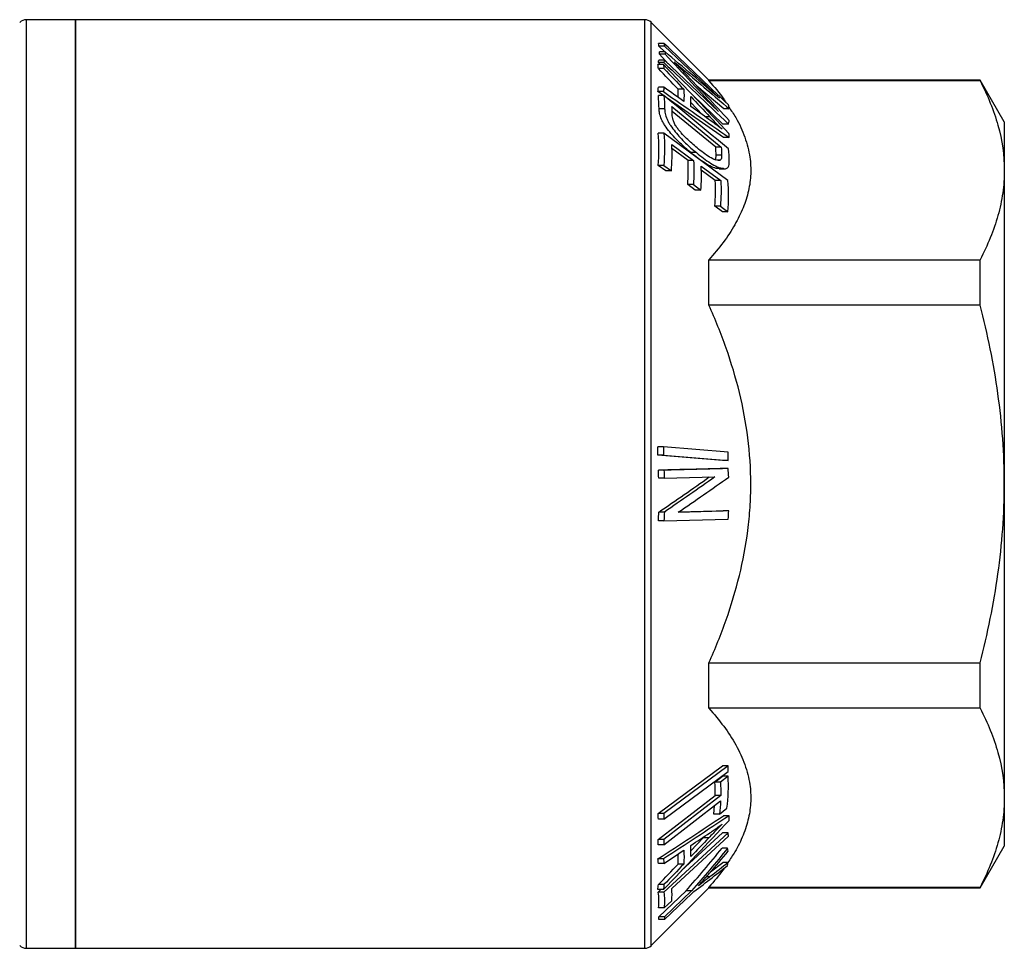
# Model space of a CAD drawing. Extents: x 10 to 417, y 104 to 259.
# Drawn here: x 162 to 215, y 205 to 255 of the extents above; entities that cross this region are included whole.
import ezdxf

# ---------------------------------------------------------------- set-up
doc = ezdxf.new("R2010")
doc.units = 0
doc.layers.get('0').update_dxf_attribs({"linetype": 'CONTINUOUS'})

msp = doc.modelspace()

# ---------------------------------------------------------------- linework, layer by layer
at = {"color": 7, "linetype": 'CONTINUOUS'}
for p, q in [((165.016, 254.591), (162.37, 254.591)), ((195.663, 254.591), (165.016, 254.591)), ((165.016, 229.591), (165.016, 254.591)), ((165.016, 254.591), (165.016, 204.591)), ((199.12, 251.341), (196.016, 254.445)), ((196.697, 253.312), (196.397, 253.312)), ((196.751, 252.862), (196.423, 253.174)), ((196.723, 253.174), (196.423, 253.174)), ((196.752, 252.862), (196.452, 252.862)), ((196.723, 253.174), (199.681, 250.359)), ((196.508, 252.173), (196.396, 252.28)), ((196.696, 252.28), (196.396, 252.28)), ((196.722, 252.418), (196.422, 252.418)), ((196.93, 252.22), (196.452, 252.732)), ((196.752, 252.732), (196.452, 252.732)), ((199.63, 249.65), (196.722, 252.418)), ((196.669, 252.173), (196.369, 252.173)), ((196.696, 251.954), (196.396, 251.954)), ((213.717, 251.341), (199.12, 251.341)), ((199.12, 251.295), (199.12, 251.341)), ((213.717, 251.295), (199.12, 251.295)), ((215.016, 249.091), (213.717, 251.341)), ((213.717, 251.295), (213.717, 251.341)), ((196.663, 250.51), (196.367, 250.717)), ((196.667, 250.717), (196.367, 250.717)), ((196.697, 250.951), (196.397, 250.951)), ((197.464, 250.405), (197.463, 250.842)), ((197.763, 250.842), (197.463, 250.842)), ((199.91, 249.79), (198.474, 251.016)), ((196.694, 250.51), (196.394, 250.51)), ((199.897, 248.246), (196.864, 250.369)), ((199.865, 248.973), (198.243, 250.519)), ((196.732, 249.799), (196.432, 249.799)), ((197.125, 249.911), (199.781, 247.72)), ((199.481, 247.72), (197.136, 249.654)), ((198.771, 249.467), (198.142, 250.13)), ((200.21, 249.79), (199.91, 249.79)), ((199.167, 249.366), (198.911, 249.366)), ((200.165, 248.973), (199.865, 248.973)), ((215.016, 249.091), (215.016, 246.478)), ((196.692, 248.482), (196.392, 248.482)), ((200.14, 245.933), (196.692, 248.482)), ((200.197, 248.246), (199.897, 248.246)), ((197.993, 247.005), (197.115, 247.654)), ((197.119, 247.873), (198.293, 247.005)), ((199.781, 247.72), (199.481, 247.72)), ((198.293, 247.005), (197.993, 247.005)), ((198.442, 247.431), (198.142, 247.431)), ((199.8, 247.305), (199.5, 247.305)), ((199.726, 247.026), (199.54, 247.026)), ((196.795, 246.444), (196.387, 246.745)), ((196.687, 246.745), (196.387, 246.745)), ((196.687, 246.745), (197.095, 246.444)), ((199.455, 245.925), (198.695, 246.487)), ((198.698, 246.706), (199.755, 245.925)), ((199.67, 246.568), (199.592, 246.57)), ((199.892, 246.57), (199.592, 246.57)), ((199.67, 246.564), (199.97, 246.564)), ((215.016, 246.478), (215.016, 229.591)), ((197.095, 246.444), (196.795, 246.444)), ((199.755, 245.925), (199.455, 245.925)), ((198.384, 245.418), (197.979, 245.717)), ((198.279, 245.717), (197.979, 245.717)), ((198.279, 245.717), (198.684, 245.418)), ((198.684, 245.418), (198.384, 245.418)), ((199.84, 244.249), (199.433, 244.549)), ((199.733, 244.549), (199.433, 244.549)), ((199.733, 244.549), (200.14, 244.249)), ((200.14, 244.249), (199.84, 244.249)), ((199.12, 239.225), (199.12, 241.661)), ((199.12, 241.661), (213.717, 241.661)), ((213.717, 239.225), (213.717, 241.661)), ((213.717, 239.225), (199.12, 239.225)), ((199.846, 230.85), (196.368, 231.142)), ((196.668, 231.142), (196.368, 231.142)), ((196.673, 231.601), (196.373, 231.601)), ((196.668, 231.142), (200.146, 230.85)), ((200.152, 231.309), (196.673, 231.601)), ((200.146, 230.85), (199.846, 230.85)), ((196.393, 230.34), (199.853, 230.431)), ((196.693, 230.34), (196.393, 230.34)), ((200.153, 230.431), (199.853, 230.431)), ((165.016, 204.591), (165.016, 229.591)), ((196.714, 229.901), (196.414, 229.901)), ((196.714, 229.901), (199.435, 229.972)), ((215.016, 229.591), (215.016, 212.703)), ((196.717, 228.081), (196.417, 228.081)), ((200.179, 228.142), (197.46, 228.071)), ((197.472, 228.079), (199.879, 228.142)), ((200.179, 228.142), (199.879, 228.142)), ((196.696, 227.611), (196.396, 227.611)), ((196.696, 227.611), (200.156, 227.702)), ((199.12, 217.52), (199.12, 219.957)), ((199.12, 219.957), (213.717, 219.957)), ((213.717, 217.52), (213.717, 219.957)), ((213.717, 217.52), (199.12, 217.52)), ((196.385, 211.851), (199.847, 214.42)), ((200.147, 214.42), (196.685, 211.851)), ((200.147, 214.42), (199.847, 214.42)), ((196.693, 211.544), (200.156, 214.113)), ((199.434, 213.543), (199.843, 213.861)), ((200.143, 213.861), (199.734, 213.543)), ((200.143, 213.861), (199.843, 213.861)), ((199.734, 213.543), (199.434, 213.543)), ((196.392, 210.443), (199.454, 212.823)), ((196.683, 210.154), (199.744, 212.534)), ((199.754, 212.823), (196.692, 210.443)), ((199.754, 212.823), (199.454, 212.823)), ((215.016, 212.703), (215.016, 210.091)), ((199.378, 211.811), (199.421, 212.282)), ((199.678, 211.811), (200.086, 212.129)), ((196.685, 211.851), (196.385, 211.851)), ((196.693, 211.544), (196.393, 211.544)), ((199.678, 211.811), (199.378, 211.811)), ((200.198, 211.72), (199.898, 211.72)), ((196.692, 210.443), (196.392, 210.443)), ((200.144, 210.801), (196.69, 207.621)), ((197.118, 207.816), (200.167, 210.621)), ((197.625, 208.758), (199.844, 210.801)), ((198.143, 209.839), (198.813, 210.539)), ((198.813, 210.539), (198.903, 210.633)), ((199.113, 210.539), (198.813, 210.539)), ((200.144, 210.801), (199.844, 210.801)), ((196.683, 210.154), (196.383, 210.154)), ((200.12, 209.977), (199.82, 209.977)), ((213.717, 207.841), (215.016, 210.091)), ((196.669, 209.416), (196.369, 209.416)), ((197.464, 209.13), (197.463, 209.676)), ((196.696, 209.166), (196.396, 209.166)), ((197.764, 209.13), (197.464, 209.13)), ((199.205, 208.7), (199.856, 209.209)), ((200.156, 209.209), (199.856, 209.209)), ((196.016, 204.737), (199.12, 207.841)), ((196.696, 208.018), (196.396, 208.018)), ((199.12, 207.841), (199.12, 207.886)), ((199.12, 207.886), (213.717, 207.886)), ((199.12, 207.841), (213.717, 207.841)), ((213.717, 207.841), (213.717, 207.886)), ((196.666, 207.749), (196.366, 207.749)), ((196.39, 207.621), (196.529, 207.749)), ((196.69, 207.621), (196.39, 207.621)), ((196.421, 206.28), (197.886, 207.682)), ((198.186, 207.682), (196.721, 206.28)), ((196.723, 206.148), (198.188, 207.549)), ((198.186, 207.682), (197.886, 207.682)), ((196.707, 206.77), (196.407, 206.77)), ((196.707, 206.77), (197.115, 207.145)), ((196.721, 206.28), (196.421, 206.28)), ((196.723, 206.148), (196.423, 206.148)), ((162.37, 204.591), (165.016, 204.591)), ((165.016, 204.591), (195.663, 204.591))]:
    msp.add_line(p, q, dxfattribs=at)
at = {"color": 8, "linetype": 'CONTINUOUS'}
for p, q in [((162.37, 254.591), (162.37, 204.591)), ((195.663, 229.591), (195.663, 254.591)), ((196.016, 229.591), (196.016, 254.445)), ((197.768, 251.875), (197.669, 251.875)), ((195.663, 204.591), (195.663, 229.591)), ((196.016, 204.737), (196.016, 229.591)), ((199.161, 208.431), (198.972, 208.431))]:
    msp.add_line(p, q, dxfattribs=at)
at = {"color": 7, "linetype": 'CONTINUOUS'}
for centre, start, end in [((162.37, 254.091), 90, 135), ((195.663, 254.091), 45, 90), ((162.37, 205.091), 225, 270), ((195.663, 205.091), 270, 315)]:
    msp.add_arc(centre, 0.5, start, end, dxfattribs=at)
for points in [[(196.423, 253.174), (196.416, 253.22), (196.407, 253.266), (196.397, 253.312)], [(196.452, 252.732), (196.453, 252.775), (196.453, 252.818), (196.452, 252.862)], [(196.697, 253.312), (196.707, 253.266), (196.716, 253.22), (196.723, 253.174)], [(200.167, 250.005), (199.01, 251.108), (197.854, 252.21), (196.697, 253.312)], [(196.752, 252.862), (196.753, 252.818), (196.753, 252.775), (196.752, 252.732)], [(199.681, 250.359), (198.71, 251.197), (197.732, 252.03), (196.752, 252.862)], [(196.396, 252.28), (196.406, 252.326), (196.415, 252.372), (196.422, 252.418)], [(196.722, 252.418), (196.715, 252.372), (196.706, 252.326), (196.696, 252.28)], [(196.696, 252.28), (197.852, 251.178), (199.009, 250.076), (200.165, 248.973)], [(196.752, 252.732), (197.716, 251.709), (198.676, 250.682), (199.63, 249.65)], [(196.396, 251.954), (196.389, 252.027), (196.38, 252.1), (196.369, 252.173)], [(197.463, 250.842), (197.108, 251.213), (196.752, 251.584), (196.396, 251.954)], [(196.669, 252.173), (196.68, 252.1), (196.689, 252.027), (196.696, 251.954)], [(200.196, 248.468), (199.026, 249.708), (197.85, 250.942), (196.669, 252.173)], [(196.696, 251.954), (197.052, 251.584), (197.408, 251.213), (197.763, 250.842)], [(197.768, 251.875), (198.585, 251.182), (199.399, 250.487), (200.21, 249.79)], [(200.205, 249.166), (199.41, 250.022), (198.611, 250.876), (197.81, 251.726)], [(196.367, 250.717), (196.379, 250.795), (196.389, 250.873), (196.397, 250.951)], [(196.697, 250.951), (196.689, 250.873), (196.679, 250.795), (196.667, 250.717)], [(196.667, 250.717), (197.849, 249.897), (199.027, 249.074), (200.197, 248.246)], [(197.764, 250.191), (197.409, 250.445), (197.053, 250.698), (196.697, 250.951)], [(197.763, 250.842), (197.779, 250.625), (197.779, 250.408), (197.764, 250.191)], [(196.432, 249.799), (196.43, 250.036), (196.417, 250.273), (196.394, 250.51)], [(196.694, 250.51), (196.717, 250.273), (196.73, 250.036), (196.732, 249.799)], [(200.167, 247.642), (199.009, 248.598), (197.852, 249.554), (196.694, 250.51)], [(198.142, 250.447), (198.484, 250.087), (198.826, 249.727), (199.167, 249.366)], [(198.142, 249.92), (198.152, 250.096), (198.152, 250.272), (198.142, 250.447)], [(197.143, 249.49), (197.141, 249.63), (197.135, 249.77), (197.125, 249.911)], [(199.111, 249.222), (198.789, 249.455), (198.466, 249.688), (198.142, 249.92)], [(200.21, 249.79), (200.199, 249.862), (200.185, 249.933), (200.167, 250.005)], [(200.165, 248.973), (200.182, 249.037), (200.195, 249.101), (200.205, 249.166)], [(196.387, 246.745), (196.434, 247.324), (196.436, 247.903), (196.392, 248.482)], [(196.692, 248.482), (196.736, 247.903), (196.734, 247.324), (196.687, 246.745)], [(200.197, 248.246), (200.198, 248.32), (200.198, 248.394), (200.196, 248.468)], [(197.095, 246.444), (197.134, 246.92), (197.142, 247.397), (197.119, 247.873)], [(199.5, 247.305), (199.498, 247.443), (199.492, 247.582), (199.481, 247.72)], [(199.781, 247.72), (199.792, 247.582), (199.798, 247.444), (199.8, 247.305)], [(200.211, 246.963), (200.208, 247.189), (200.193, 247.415), (200.167, 247.642)], [(197.979, 245.717), (198.01, 246.147), (198.015, 246.576), (197.993, 247.005)], [(198.293, 247.005), (198.315, 246.576), (198.31, 246.147), (198.279, 245.717)], [(198.684, 245.418), (198.715, 245.848), (198.72, 246.277), (198.698, 246.706)], [(199.433, 244.549), (199.473, 245.008), (199.48, 245.466), (199.455, 245.925)], [(199.755, 245.925), (199.78, 245.466), (199.773, 245.008), (199.733, 244.549)], [(200.14, 244.249), (200.189, 244.81), (200.189, 245.371), (200.14, 245.933)], [(196.368, 231.142), (196.371, 231.295), (196.373, 231.448), (196.373, 231.601)], [(196.673, 231.601), (196.673, 231.448), (196.671, 231.295), (196.668, 231.142)], [(200.146, 230.85), (200.15, 231.003), (200.152, 231.156), (200.152, 231.309)], [(196.414, 229.901), (196.408, 230.048), (196.402, 230.194), (196.393, 230.34)], [(200.153, 230.431), (199, 230.401), (197.847, 230.371), (196.693, 230.34)], [(196.693, 230.34), (196.702, 230.194), (196.708, 230.048), (196.714, 229.901)], [(200.179, 229.961), (200.172, 230.118), (200.163, 230.274), (200.153, 230.431)], [(196.417, 228.081), (197.337, 228.705), (198.244, 229.335), (199.135, 229.972)], [(199.435, 229.972), (198.544, 229.335), (197.637, 228.705), (196.717, 228.081)], [(197.46, 228.071), (198.38, 228.694), (199.288, 229.323), (200.179, 229.961)], [(196.396, 227.611), (196.404, 227.768), (196.412, 227.925), (196.417, 228.081)], [(196.717, 228.081), (196.712, 227.925), (196.704, 227.768), (196.696, 227.611)], [(200.156, 227.702), (200.165, 227.849), (200.173, 227.995), (200.179, 228.142)], [(200.156, 214.113), (200.155, 214.216), (200.152, 214.318), (200.147, 214.42)], [(200.086, 212.129), (200.165, 212.706), (200.184, 213.283), (200.143, 213.861)], [(199.454, 212.823), (199.457, 213.063), (199.451, 213.303), (199.434, 213.543)], [(199.734, 213.543), (199.751, 213.303), (199.757, 213.063), (199.754, 212.823)], [(199.744, 212.534), (199.732, 212.293), (199.71, 212.052), (199.678, 211.811)], [(196.369, 209.416), (197.551, 210.181), (198.728, 210.948), (199.898, 211.72)], [(196.393, 211.544), (196.392, 211.646), (196.389, 211.748), (196.385, 211.851)], [(200.198, 211.72), (199.028, 210.948), (197.851, 210.181), (196.669, 209.416)], [(196.685, 211.851), (196.689, 211.748), (196.692, 211.646), (196.693, 211.544)], [(200.199, 211.466), (200.201, 211.55), (200.201, 211.635), (200.198, 211.72)], [(196.666, 207.749), (197.85, 208.982), (199.028, 210.22), (200.199, 211.466)], [(196.383, 210.154), (196.387, 210.25), (196.39, 210.347), (196.392, 210.443)], [(196.692, 210.443), (196.69, 210.347), (196.687, 210.25), (196.683, 210.154)], [(198.143, 210.129), (198.485, 210.356), (198.827, 210.583), (199.169, 210.81)], [(199.113, 210.539), (198.79, 210.201), (198.467, 209.863), (198.144, 209.526)], [(200.167, 210.621), (200.161, 210.681), (200.153, 210.741), (200.144, 210.801)], [(197.886, 207.682), (198.54, 208.44), (199.185, 209.204), (199.82, 209.977)], [(198.144, 209.526), (198.153, 209.727), (198.153, 209.928), (198.143, 210.129)], [(200.12, 209.977), (199.485, 209.204), (198.84, 208.44), (198.186, 207.682)], [(200.155, 209.815), (200.146, 209.869), (200.134, 209.923), (200.12, 209.977)], [(196.396, 209.166), (196.389, 209.25), (196.38, 209.333), (196.369, 209.416)], [(196.669, 209.416), (196.68, 209.333), (196.689, 209.25), (196.696, 209.166)], [(196.696, 209.166), (197.052, 209.402), (197.408, 209.638), (197.763, 209.875)], [(197.763, 209.875), (197.779, 209.627), (197.779, 209.379), (197.764, 209.13)], [(199.136, 208.619), (199.478, 209.016), (199.818, 209.414), (200.155, 209.815)], [(196.396, 208.018), (196.753, 208.389), (197.109, 208.759), (197.464, 209.13)], [(197.764, 209.13), (197.409, 208.759), (197.053, 208.389), (196.696, 208.018)], [(198.188, 207.549), (198.842, 208.047), (199.489, 208.548), (200.123, 209.055)], [(200.156, 209.209), (199.826, 208.949), (199.495, 208.689), (199.161, 208.431)], [(200.123, 209.055), (200.136, 209.107), (200.147, 209.158), (200.156, 209.209)], [(196.366, 207.749), (196.378, 207.839), (196.388, 207.929), (196.396, 208.018)], [(196.696, 208.018), (196.688, 207.929), (196.678, 207.839), (196.666, 207.749)], [(197.115, 207.145), (197.136, 207.369), (197.137, 207.592), (197.118, 207.816)], [(196.407, 206.77), (196.434, 207.054), (196.428, 207.338), (196.39, 207.621)], [(196.69, 207.621), (196.728, 207.338), (196.734, 207.054), (196.707, 206.77)], [(196.423, 206.148), (196.424, 206.192), (196.423, 206.236), (196.421, 206.28)], [(196.721, 206.28), (196.723, 206.236), (196.724, 206.192), (196.723, 206.148)]]:
    msp.add_open_spline(points, degree=3, dxfattribs=at)
for points, knots in [([(197.253, 252.314), (197.315, 252.26), (197.378, 252.207), (197.44, 252.154), (197.495, 252.107), (197.549, 252.061), (197.604, 252.015), (197.659, 251.968), (197.713, 251.922), (197.768, 251.875)], [0, 0, 0, 0, 0.000270746, 0.000270746, 0.000270746, 0.0005089775, 0.0005089775, 0.0005089775, 0.0007472073, 0.0007472073, 0.0007472073, 0.0007472073]), ([(197.81, 251.726), (197.742, 251.797), (197.675, 251.868), (197.608, 251.94), (197.549, 252.002), (197.49, 252.064), (197.431, 252.127), (197.371, 252.189), (197.312, 252.251), (197.253, 252.314)], [0, 0, 0, 0, 0.0002938078, 0.0002938078, 0.0002938078, 0.0005516069, 0.0005516069, 0.0005516069, 0.000809415, 0.000809415, 0.000809415, 0.000809415]), ([(199.12, 251.295), (199.404, 250.973), (199.74, 250.593), (199.992, 250.196), (200.031, 250.135)], [0, 0, 0, 0, 0.845208, 1, 1, 1, 1]), ([(213.717, 251.295), (214.123, 250.503), (214.45, 249.706), (214.897, 248.101), (215.016, 247.293), (215.016, 246.478)], [0, 0, 0, 0, 0.5, 0.5, 1, 1, 1, 1]), ([(198.142, 247.431), (198.044, 247.512), (197.946, 247.595), (197.752, 247.767), (197.656, 247.856), (197.465, 248.042), (197.37, 248.138), (197.183, 248.339), (197.091, 248.443), (196.916, 248.659), (196.832, 248.772), (196.718, 248.941), (196.683, 248.998), (196.618, 249.112), (196.589, 249.17), (196.515, 249.337), (196.481, 249.442), (196.441, 249.633), (196.435, 249.717), (196.432, 249.799)], [0, 0, 0, 0, 0.125, 0.125, 0.25, 0.25, 0.375, 0.375, 0.5, 0.5, 0.625, 0.625, 0.6875, 0.6875, 0.75, 0.75, 0.875, 0.875, 1, 1, 1, 1]), ([(196.732, 249.799), (196.735, 249.718), (196.741, 249.634), (196.78, 249.446), (196.814, 249.34), (196.887, 249.174), (196.915, 249.118), (196.98, 249.002), (197.016, 248.944), (197.13, 248.774), (197.215, 248.661), (197.389, 248.445), (197.481, 248.342), (197.667, 248.142), (197.762, 248.044), (197.954, 247.857), (198.051, 247.768), (198.246, 247.595), (198.344, 247.512), (198.442, 247.431)], [0, 0, 0, 0, 0.125, 0.125, 0.25, 0.25, 0.3125, 0.3125, 0.375, 0.375, 0.5, 0.5, 0.625, 0.625, 0.75, 0.75, 0.875, 0.875, 1, 1, 1, 1]), ([(200.19, 249.888), (200.319, 249.698), (200.679, 249.166), (201.077, 248.263), (201.344, 247.247), (201.392, 246.282), (201.272, 245.369), (200.981, 244.456), (200.52, 243.526), (199.907, 242.591), (199.382, 241.972), (199.12, 241.661)], [0, 0, 0, 0, 0.071127, 0.199247, 0.327319, 0.434124, 0.540933, 0.651277, 0.761649, 0.880529, 1, 1, 1, 1]), ([(197.378, 248.805), (197.356, 248.838), (197.334, 248.87), (197.295, 248.935), (197.278, 248.968), (197.229, 249.064), (197.204, 249.127), (197.168, 249.243), (197.159, 249.296), (197.146, 249.397), (197.144, 249.443), (197.143, 249.49)], [0, 0, 0, 0, 0.125, 0.125, 0.25, 0.25, 0.5, 0.5, 0.75, 0.75, 1, 1, 1, 1]), ([(199.833, 248.688), (199.745, 248.755), (199.657, 248.822), (199.569, 248.886), (199.493, 248.943), (199.416, 249), (199.34, 249.056), (199.264, 249.111), (199.187, 249.167), (199.111, 249.222)], [0, 0, 0, 0, 0.000381086, 0.000381086, 0.000381086, 0.000715159, 0.000715159, 0.000715159, 0.001049258, 0.001049258, 0.001049258, 0.001049258]), ([(199.167, 249.366), (199.246, 249.283), (199.326, 249.2), (199.405, 249.118), (199.476, 249.045), (199.547, 248.973), (199.618, 248.901), (199.689, 248.829), (199.761, 248.759), (199.833, 248.688)], [0, 0, 0, 0, 0.0003456164, 0.0003456164, 0.0003456164, 0.0006522146, 0.0006522146, 0.0006522146, 0.0009592559, 0.0009592559, 0.0009592559, 0.0009592559]), ([(198.475, 247.694), (198.284, 247.853), (198.092, 248.018), (197.812, 248.294), (197.719, 248.39), (197.585, 248.54), (197.542, 248.591), (197.457, 248.696), (197.418, 248.75), (197.378, 248.805)], [0, 0, 0, 0, 0.5, 0.5, 0.75, 0.75, 0.875, 0.875, 1, 1, 1, 1]), ([(199.726, 247.026), (199.711, 247.019), (199.695, 247.012), (199.658, 247.006), (199.637, 247.006), (199.573, 247.012), (199.524, 247.024), (199.374, 247.074), (199.266, 247.127), (198.933, 247.327), (198.704, 247.507), (198.475, 247.694)], [0, 0, 0, 0, 0.0625, 0.0625, 0.125, 0.125, 0.25, 0.25, 0.5, 0.5, 1, 1, 1, 1]), ([(199.592, 246.57), (199.541, 246.578), (199.488, 246.59), (199.378, 246.625), (199.321, 246.648), (199.144, 246.727), (199.021, 246.797), (198.772, 246.953), (198.646, 247.04), (198.394, 247.227), (198.268, 247.327), (198.142, 247.431)], [0, 0, 0, 0, 0.125, 0.125, 0.25, 0.25, 0.5, 0.5, 0.75, 0.75, 1, 1, 1, 1]), ([(198.442, 247.431), (198.568, 247.327), (198.695, 247.226), (198.947, 247.039), (199.074, 246.952), (199.323, 246.796), (199.447, 246.726), (199.621, 246.648), (199.678, 246.625), (199.788, 246.59), (199.84, 246.578), (199.892, 246.57)], [0, 0, 0, 0, 0.25, 0.25, 0.5, 0.5, 0.75, 0.75, 0.875, 0.875, 1, 1, 1, 1]), ([(199.426, 247.026), (199.46, 247.052), (199.479, 247.092), (199.498, 247.192), (199.501, 247.247), (199.5, 247.305)], [0, 0, 0, 0, 0.5, 0.5, 1, 1, 1, 1]), ([(199.8, 247.305), (199.801, 247.247), (199.798, 247.192), (199.779, 247.092), (199.76, 247.052), (199.726, 247.026)], [0, 0, 0, 0, 0.5, 0.5, 1, 1, 1, 1]), ([(199.892, 246.57), (199.921, 246.567), (199.95, 246.564), (200.004, 246.564), (200.029, 246.568), (200.074, 246.582), (200.094, 246.592), (200.129, 246.619), (200.143, 246.636), (200.157, 246.653)], [0, 0, 0, 0, 0.25, 0.25, 0.5, 0.5, 0.75, 0.75, 1, 1, 1, 1]), ([(200.157, 246.653), (200.182, 246.691), (200.196, 246.739), (200.209, 246.847), (200.212, 246.904), (200.211, 246.963)], [0, 0, 0, 0, 0.5, 0.5, 1, 1, 1, 1]), ([(215.016, 246.478), (215.016, 246.074), (214.987, 245.667), (214.871, 244.855), (214.784, 244.451), (214.448, 243.246), (214.121, 242.45), (213.717, 241.661)], [0, 0, 0, 0, 0.25, 0.25, 0.5, 0.5, 1, 1, 1, 1]), ([(199.12, 219.957), (199.454, 220.712), (199.767, 221.492), (200.319, 223.062), (200.558, 223.855), (200.952, 225.46), (201.106, 226.271), (201.263, 227.504), (201.302, 227.918), (201.356, 228.751), (201.37, 229.172), (201.37, 231.267), (201.151, 232.906), (200.561, 235.319), (200.32, 236.116), (199.765, 237.696), (199.455, 238.468), (199.12, 239.225)], [0, 0, 0, 0, 0.125, 0.125, 0.25, 0.25, 0.375, 0.375, 0.4375, 0.4375, 0.5, 0.5, 0.75, 0.75, 0.875, 0.875, 1, 1, 1, 1]), ([(215.016, 229.591), (215.016, 230.4), (214.987, 231.211), (214.871, 232.834), (214.784, 233.65), (214.445, 236.074), (214.117, 237.66), (213.717, 239.225)], [0, 0, 0, 0, 0.25, 0.25, 0.5, 0.5, 1, 1, 1, 1]), ([(213.717, 219.957), (214.12, 221.532), (214.451, 223.141), (214.898, 226.358), (215.016, 227.972), (215.016, 229.591)], [0, 0, 0, 0, 0.5, 0.5, 1, 1, 1, 1]), ([(199.12, 217.52), (199.393, 217.197), (199.94, 216.549), (200.595, 215.535), (201.082, 214.488), (201.343, 213.471), (201.392, 212.507), (201.273, 211.594), (200.977, 210.682), (200.598, 209.881), (200.266, 209.398), (200.136, 209.209)], [0, 0, 0, 0, 0.12334, 0.246642, 0.373439, 0.500189, 0.605891, 0.711597, 0.820802, 0.930034, 1, 1, 1, 1]), ([(213.717, 217.52), (214.123, 216.728), (214.45, 215.931), (214.897, 214.326), (215.016, 213.518), (215.016, 212.703)], [0, 0, 0, 0, 0.5, 0.5, 1, 1, 1, 1]), ([(215.016, 212.703), (215.016, 212.299), (214.987, 211.892), (214.871, 211.08), (214.784, 210.676), (214.448, 209.471), (214.121, 208.675), (213.717, 207.886)], [0, 0, 0, 0, 0.25, 0.25, 0.5, 0.5, 1, 1, 1, 1]), ([(199.834, 211.284), (199.747, 211.196), (199.659, 211.106), (199.571, 211.016), (199.495, 210.937), (199.418, 210.858), (199.342, 210.778), (199.265, 210.699), (199.189, 210.619), (199.113, 210.539)], [0, 0, 0, 0, 0.000381068, 0.000381068, 0.000381068, 0.000715305, 0.000715305, 0.000715305, 0.001049627, 0.001049627, 0.001049627, 0.001049627]), ([(199.169, 210.81), (199.248, 210.863), (199.327, 210.916), (199.407, 210.972), (199.478, 211.022), (199.549, 211.073), (199.62, 211.125), (199.691, 211.177), (199.763, 211.23), (199.834, 211.284)], [0, 0, 0, 0, 0.0003456902, 0.0003456902, 0.0003456902, 0.0006522988, 0.0006522988, 0.0006522988, 0.0009592909, 0.0009592909, 0.0009592909, 0.0009592909]), ([(199.942, 208.914), (199.922, 208.883), (199.693, 208.533), (199.393, 208.195), (199.12, 207.886)], [0, 0, 0, 0, 0.087044, 1, 1, 1, 1]), ([(198.554, 207.957), (198.629, 208.041), (198.703, 208.125), (198.777, 208.209), (198.838, 208.277), (198.898, 208.345), (198.957, 208.414), (199.017, 208.482), (199.076, 208.551), (199.136, 208.619)], [0, 0, 0, 0, 0.0003412943, 0.0003412943, 0.0003412943, 0.0006190585, 0.0006190585, 0.0006190585, 0.0008968889, 0.0008968889, 0.0008968889, 0.0008968889]), ([(199.161, 208.431), (199.085, 208.372), (199.008, 208.313), (198.931, 208.253), (198.869, 208.204), (198.806, 208.156), (198.743, 208.106), (198.681, 208.057), (198.617, 208.007), (198.554, 207.957)], [0, 0, 0, 0, 0.0003587477, 0.0003587477, 0.0003587477, 0.0006492587, 0.0006492587, 0.0006492587, 0.0009398584, 0.0009398584, 0.0009398584, 0.0009398584])]:
    msp.add_open_spline(points, degree=3, knots=knots, dxfattribs=at)

doc.saveas('drawing.dxf')
